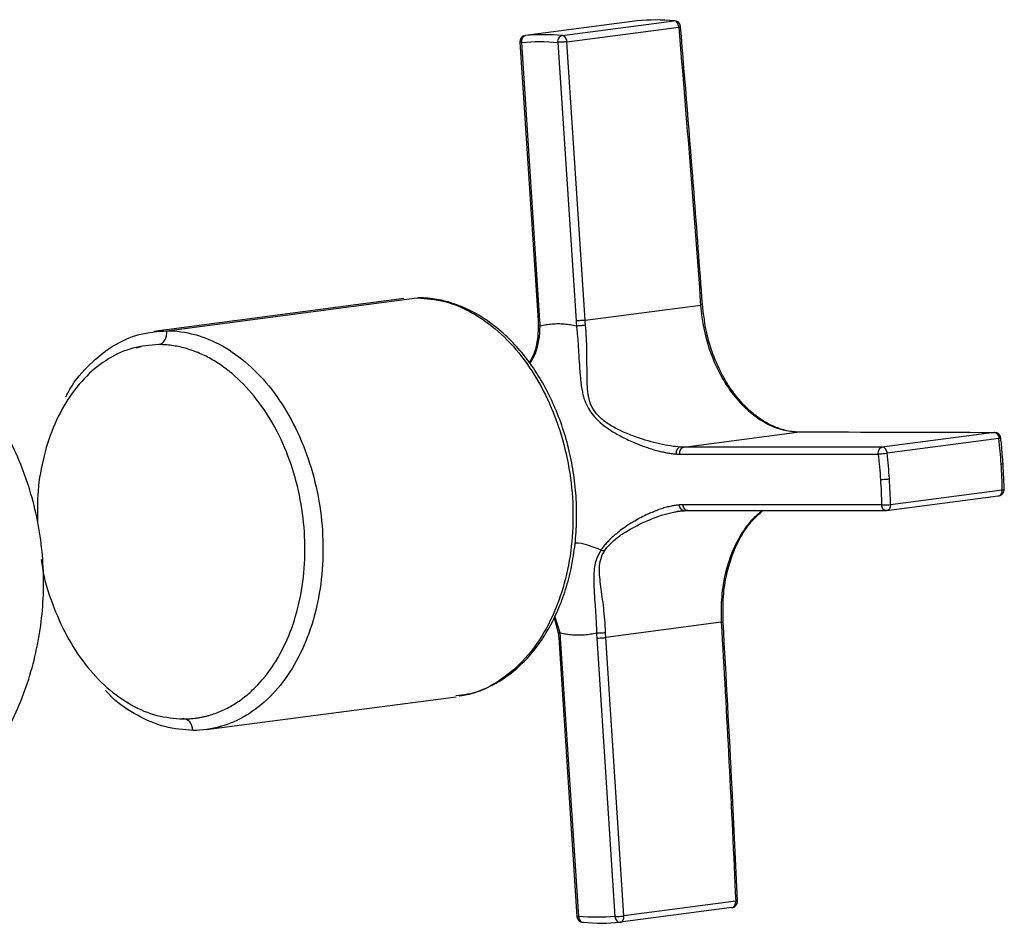
# Paper-space layout '_Bottom' of a CAD drawing. Units: millimetres. Extents: x -100 to 100, y -27 to 142.
# Drawn here: x 23 to 100, y -27 to 44 of the extents above; entities that cross this region are included whole.
import ezdxf

# ---------------------------------------------------------------- set-up
doc = ezdxf.new("R2010")
doc.units = ezdxf.units.MM

psp = doc.layouts.new('_Bottom')

# ---------------------------------------------------------------- linework, layer by layer
at = {"color": 7, "linetype": 'Continuous', "lineweight": 25}
for p, q in [((71.609, 44.1), (62.836, 42.945)), ((65.718, 42.945), (74.491, 44.1)), ((66.085, 42.448), (74.858, 43.603)), ((62.39, 42.416), (63.816, 20.567)), ((63.965, 20.554), (62.539, 42.402)), ((65.379, 42.402), (66.805, 20.554)), ((67.511, 20.6), (66.085, 42.448)), ((53.275, 22.292), (33.645, 19.708)), ((34.678, 19.775), (54.307, 22.359)), ((67.511, 20.6), (76.579, 21.794)), ((63.816, 20.567), (63.837, 20.168)), ((32.27, 18.44), (32.669, 18.538)), ((75.262, 10.643), (84.33, 11.836)), ((99.617, 11.798), (90.844, 10.643)), ((100.002, 11.329), (91.229, 10.174)), ((74.944, 10.099), (90.526, 10.099)), ((90.844, 10.643), (75.262, 10.643)), ((91.492, 6.133), (100.265, 7.288)), ((91.169, 5.664), (99.942, 6.819)), ((74.339, 5.516), (74.635, 5.579)), ((90.786, 6.116), (75.204, 6.116)), ((75.587, 5.664), (91.169, 5.664)), ((65.089, -2.752), (65.409, -3.926)), ((65.556, -3.926), (65.144, -2.624)), ((78.203, -3.1), (69.135, -4.293)), ((65.409, -3.924), (65.441, -4.326)), ((65.441, -4.326), (66.866, -26.174)), ((67.015, -26.188), (65.589, -4.339)), ((68.43, -4.339), (69.855, -26.188)), ((70.561, -26.142), (69.135, -4.293)), ((37.757, -11.523), (57.386, -8.939)), ((57.602, -8.832), (57.376, -8.864)), ((36.023, -10.683), (35.881, -10.676)), ((79.032, -25.484), (70.259, -26.639)), ((79.334, -24.987), (70.561, -26.142))]:
    psp.add_line(p, q, dxfattribs=at)
for centre, start, end in [((74.503, 43.603), 4.84269, 92.30951), ((62.889, 42.448), 97.54328, 183.74287), ((99.649, 11.3), 6.08284, 89.70627), ((99.909, 7.317), 270, 1.35428), ((78.979, -24.987), 270, 2.59141), ((67.365, -26.142), 183.74287, 270)]:
    psp.add_arc(centre, 0.5, start, end, dxfattribs=at)
for points in [[(74.491, 44.1), (73.526, 44.178), (72.564, 44.178), (71.609, 44.1)], [(74.858, 43.603), (75.477, 36.341), (76.051, 29.071), (76.579, 21.794)], [(65.718, 42.945), (64.753, 43.023), (63.791, 43.023), (62.836, 42.945)], [(62.539, 42.402), (63.479, 42.479), (64.428, 42.479), (65.379, 42.402)], [(63.986, 20.14), (63.981, 20.278), (63.974, 20.416), (63.965, 20.554)], [(66.805, 20.554), (66.814, 20.416), (66.825, 20.278), (66.838, 20.14)], [(67.542, 20.206), (67.53, 20.337), (67.519, 20.469), (67.511, 20.6)], [(84.33, 11.836), (89.472, 11.83), (94.568, 11.817), (99.617, 11.798)], [(100.175, 9.308), (100.131, 9.982), (100.074, 10.656), (100.002, 11.329)], [(74.648, 10.107), (74.747, 10.101), (74.845, 10.099), (74.944, 10.099)], [(75.262, 10.643), (75.168, 10.643), (75.074, 10.645), (74.98, 10.65)], [(90.526, 10.099), (90.597, 9.428), (90.655, 8.757), (90.698, 8.086)], [(91.402, 8.153), (91.358, 8.827), (91.301, 9.501), (91.229, 10.174)], [(100.175, 9.308), (100.176, 9.303), (100.176, 9.298), (100.176, 9.294)], [(100.265, 7.288), (100.25, 7.956), (100.22, 8.625), (100.176, 9.294)], [(90.698, 8.086), (90.741, 7.429), (90.77, 6.772), (90.786, 6.116)], [(91.404, 8.132), (91.403, 8.139), (91.403, 8.146), (91.402, 8.153)], [(91.492, 6.133), (91.477, 6.798), (91.447, 7.465), (91.404, 8.132)], [(75.204, 6.116), (75.105, 6.116), (75.007, 6.113), (74.909, 6.108)], [(75.306, 5.656), (75.399, 5.661), (75.493, 5.664), (75.587, 5.664)], [(68.769, 2.571), (68.875, 2.527), (68.977, 2.513), (69.048, 2.523)], [(78.203, -3.1), (78.626, -10.39), (79.003, -17.686), (79.334, -24.987)], [(65.589, -4.339), (65.58, -4.201), (65.569, -4.063), (65.556, -3.926)], [(68.408, -3.926), (68.414, -4.063), (68.421, -4.201), (68.43, -4.339)], [(69.135, -4.293), (69.127, -4.162), (69.12, -4.03), (69.115, -3.899)], [(69.855, -26.188), (68.915, -26.265), (67.966, -26.265), (67.015, -26.188)], [(67.377, -26.639), (68.342, -26.717), (69.305, -26.717), (70.259, -26.639)]]:
    psp.add_open_spline(points, degree=3, dxfattribs=at)
for points, knots in [([(74.858, 43.603), (74.85, 43.729), (74.806, 43.854), (74.671, 44.036), (74.581, 44.093), (74.491, 44.1)], [0, 0, 0, 0, 0.5, 0.5, 1, 1, 1, 1]), ([(75.001, 43.646), (75.001, 43.646), (75.014, 43.641), (74.974, 43.626), (74.896, 43.611), (74.858, 43.603)], [0, 0, 0, 0, 0.000205, 0.500102, 1, 1, 1, 1]), ([(76.722, 21.83), (76.506, 24.759), (75.969, 32.036), (75.363, 39.303), (75.001, 43.646)], [0, 0, 0, 0, 0.402421, 1, 1, 1, 1]), ([(62.539, 42.402), (62.525, 42.532), (62.549, 42.667), (62.659, 42.868), (62.744, 42.933), (62.836, 42.945)], [0, 0, 0, 0, 0.5, 0.5, 1, 1, 1, 1]), ([(65.379, 42.402), (65.376, 42.532), (65.411, 42.667), (65.536, 42.868), (65.626, 42.933), (65.718, 42.945)], [0, 0, 0, 0, 0.5, 0.5, 1, 1, 1, 1]), ([(66.085, 42.448), (66.077, 42.574), (66.033, 42.699), (65.898, 42.881), (65.808, 42.938), (65.718, 42.945)], [0, 0, 0, 0, 0.5, 0.5, 1, 1, 1, 1]), ([(62.539, 42.402), (62.499, 42.403), (62.42, 42.405), (62.378, 42.411), (62.39, 42.416), (62.391, 42.416)], [0, 0, 0, 0, 0.497998, 0.995995, 1, 1, 1, 1]), ([(66.085, 42.448), (65.993, 42.436), (65.864, 42.424), (65.602, 42.407), (65.472, 42.402), (65.379, 42.402)], [0, 0, 0, 0, 0.5, 0.5, 1, 1, 1, 1]), ([(0, -25), (0.164, -24.999), (0.492, -24.997), (0.983, -24.982), (1.473, -24.958), (1.962, -24.925), (2.45, -24.882), (2.938, -24.829), (3.424, -24.766), (3.91, -24.694), (4.394, -24.612), (5.52, -24.4), (7.269, -23.963), (9.582, -23.134), (11.804, -22.084), (13.911, -20.82), (15.886, -19.357), (17.706, -17.706), (19.357, -15.886), (20.82, -13.912), (22.084, -11.804), (23.134, -9.583), (23.962, -7.269), (24.559, -4.885), (24.92, -2.455), (25.04, 0), (24.92, 2.454), (24.559, 4.885), (23.963, 7.269), (23.134, 9.582), (22.084, 11.804), (20.82, 13.911), (19.357, 15.886), (17.706, 17.706), (15.886, 19.357), (13.912, 20.82), (11.804, 22.084), (9.582, 23.134), (7.269, 23.962), (5.361, 24.44), (3.911, 24.699), (2.939, 24.834), (1.963, 24.929), (0.983, 24.989), (0.328, 24.996), (0, 25)], [0, 0, 0, 0, 0.006266, 0.012522, 0.018772, 0.025016, 0.031259, 0.037501, 0.043746, 0.049997, 0.056254, 0.062521, 0.093766, 0.125018, 0.156264, 0.187516, 0.218761, 0.250013, 0.281258, 0.31251, 0.343755, 0.375007, 0.406252, 0.437504, 0.468749, 0.500001, 0.531247, 0.562499, 0.593744, 0.624996, 0.656241, 0.687493, 0.718738, 0.74999, 0.781235, 0.812487, 0.843732, 0.874985, 0.90623, 0.937482, 0.950004, 0.962497, 0.974981, 0.987476, 1, 1, 1, 1]), ([(54.307, 22.359), (55.043, 22.301), (56.515, 22.184), (58.687, 21.252), (60.728, 19.802), (62.562, 17.837), (64.118, 15.446), (65.336, 12.717), (66.17, 9.756), (66.587, 6.677), (66.572, 3.597), (66.125, 0.636), (65.263, -2.093), (64.019, -4.483), (62.442, -6.453), (60.587, -7.883), (58.941, -8.694), (57.909, -8.801), (57.602, -8.832)], [0, 0, 0, 0, 0.06484, 0.129679, 0.194519, 0.259358, 0.324198, 0.389037, 0.453877, 0.518716, 0.583556, 0.648396, 0.713235, 0.778075, 0.842914, 0.907754, 0.972593, 1, 1, 1, 1]), ([(57.623, -8.876), (57.894, -8.835), (58.623, -8.726), (59.762, -8.296), (61.017, -7.621), (62.187, -6.728), (63.258, -5.643), (64.213, -4.376), (65.039, -2.944), (65.723, -1.371), (66.255, 0.322), (66.626, 2.108), (66.832, 3.96), (66.871, 5.852), (66.741, 7.755), (66.445, 9.643), (65.988, 11.488), (65.374, 13.265), (64.613, 14.946), (63.714, 16.509), (62.689, 17.928), (61.552, 19.184), (60.318, 20.255), (59.006, 21.123), (57.637, 21.776), (56.234, 22.198), (55.138, 22.351), (54.52, 22.361), (54.372, 22.364)], [0, 0, 0, 0, 0.023211, 0.062378, 0.101607, 0.141033, 0.180725, 0.220681, 0.260847, 0.301153, 0.341537, 0.381953, 0.422371, 0.462784, 0.503196, 0.543612, 0.584041, 0.624491, 0.664971, 0.705486, 0.746033, 0.786594, 0.827124, 0.867561, 0.90782, 0.947819, 0.987507, 1, 1, 1, 1]), ([(76.722, 21.83), (76.723, 21.825), (76.708, 21.819), (76.657, 21.806), (76.62, 21.8), (76.579, 21.794)], [0, 0, 0, 0, 0.5, 0.5, 1, 1, 1, 1]), ([(76.579, 21.794), (76.673, 20.492), (76.951, 19.19), (77.83, 16.783), (78.432, 15.679), (79.867, 13.835), (80.7, 13.097), (82.472, 12.098), (83.41, 11.838), (84.33, 11.836)], [0, 0, 0, 0, 0.25, 0.25, 0.5, 0.5, 0.75, 0.75, 1, 1, 1, 1]), ([(84.541, 11.813), (84.188, 11.828), (83.509, 11.856), (82.265, 12.236), (80.965, 12.981), (79.776, 14.105), (78.953, 15.169), (78.285, 16.259), (77.636, 17.626), (76.991, 19.555), (76.814, 21.081), (76.716, 21.925)], [0, 0, 0, 0, 0.095319, 0.183, 0.335071, 0.456411, 0.546763, 0.617558, 0.714396, 0.841894, 1, 1, 1, 1]), ([(63.837, 20.167), (63.824, 19.778), (63.799, 19.027), (63.549, 18.034), (63.255, 17.487), (63.133, 17.26)], [0, 0, 0, 0, 0.386697, 0.745615, 1, 1, 1, 1]), ([(63.178, 17.197), (63.334, 17.457), (63.87, 18.346), (63.938, 19.396), (63.986, 20.14)], [0, 0, 0, 0, 0.291418, 1, 1, 1, 1]), ([(63.816, 20.567), (63.816, 20.567), (63.804, 20.562), (63.846, 20.556), (63.925, 20.555), (63.965, 20.554)], [0, 0, 0, 0, 0.002704, 0.501352, 1, 1, 1, 1]), ([(63.986, 20.14), (63.946, 20.143), (63.867, 20.15), (63.824, 20.161), (63.837, 20.167), (63.837, 20.167)], [0, 0, 0, 0, 0.497904, 0.995808, 1, 1, 1, 1]), ([(66.838, 20.14), (66.758, 20.157), (66.599, 20.192), (66.359, 20.233), (66.119, 20.265), (65.88, 20.288), (65.64, 20.302), (65.321, 20.308), (64.924, 20.292), (64.452, 20.239), (64.141, 20.173), (63.986, 20.14)], [0, 0, 0, 0, 0.083423, 0.166728, 0.249977, 0.333235, 0.416562, 0.500023, 0.666736, 0.833227, 1, 1, 1, 1]), ([(67.511, 20.6), (67.419, 20.588), (67.289, 20.576), (67.028, 20.559), (66.898, 20.554), (66.805, 20.554)], [0, 0, 0, 0, 0.5, 0.5, 1, 1, 1, 1]), ([(67.542, 20.206), (67.501, 20.2), (67.448, 20.194), (67.328, 20.181), (67.259, 20.174), (67.122, 20.161), (67.053, 20.155), (66.932, 20.146), (66.88, 20.142), (66.838, 20.14)], [0, 0, 0, 0, 0.25, 0.25, 0.5, 0.5, 0.75, 0.75, 1, 1, 1, 1]), ([(66.838, 20.14), (66.845, 20.067), (66.86, 19.921), (66.881, 19.7), (66.901, 19.476), (66.92, 19.25), (66.938, 19.021), (66.955, 18.791), (66.971, 18.559), (66.986, 18.326), (67.017, 17.83), (67.062, 17.04), (67.119, 16.211), (67.194, 15.553), (67.266, 15.101), (67.36, 14.686), (67.506, 14.213), (67.736, 13.696), (68.113, 13.153), (68.583, 12.656), (69.173, 12.182), (69.782, 11.791), (70.335, 11.485), (70.811, 11.246), (71.344, 11.004), (71.889, 10.786), (72.397, 10.605), (72.835, 10.466), (73.243, 10.353), (73.634, 10.26), (73.999, 10.188), (74.339, 10.136), (74.546, 10.116), (74.648, 10.107)], [0, 0, 0, 0, 0.013522, 0.027256, 0.041202, 0.055362, 0.069739, 0.084335, 0.099151, 0.11419, 0.129456, 0.196168, 0.274379, 0.310037, 0.346826, 0.380518, 0.409319, 0.461745, 0.507573, 0.548976, 0.598682, 0.653756, 0.686512, 0.718599, 0.755062, 0.798347, 0.831819, 0.861136, 0.890672, 0.919309, 0.947065, 0.973958, 1, 1, 1, 1]), ([(74.98, 10.65), (74.503, 10.677), (73.948, 10.761), (72.777, 11.026), (72.163, 11.204), (71.25, 11.529), (70.948, 11.646), (70.352, 11.904), (70.06, 12.044), (69.497, 12.352), (69.227, 12.522), (68.737, 12.899), (68.518, 13.109), (68.167, 13.56), (68.036, 13.801), (67.847, 14.294), (67.789, 14.547), (67.711, 15.061), (67.69, 15.323), (67.667, 15.861), (67.663, 16.137), (67.659, 16.989), (67.664, 17.594), (67.637, 18.869), (67.604, 19.539), (67.542, 20.206)], [0, 0, 0, 0, 0.125, 0.125, 0.25, 0.25, 0.3125, 0.3125, 0.375, 0.375, 0.4375, 0.4375, 0.5, 0.5, 0.5625, 0.5625, 0.625, 0.625, 0.6875, 0.6875, 0.75, 0.75, 0.875, 0.875, 1, 1, 1, 1]), ([(26.759, 14.586), (26.86, 14.788), (27.362, 15.793), (28.608, 17.199), (30.437, 18.673), (32.494, 19.599), (33.95, 19.716), (34.678, 19.775)], [0, 0, 0, 0, 0.0589554, 0.2942166, 0.5294777, 0.7647389, 1, 1, 1, 1]), ([(34.042, 18.687), (34.225, 18.711), (34.4, 18.843), (34.636, 19.245), (34.695, 19.514), (34.678, 19.775)], [0, 0, 0, 0, 0.5, 0.5, 1, 1, 1, 1]), ([(34.678, 19.775), (36.142, 19.775), (37.632, 19.367), (40.44, 17.796), (41.756, 16.633), (44.016, 13.73), (44.959, 11.99), (46.327, 8.197), (46.752, 6.145), (47.02, 2.039), (46.863, -0.013), (45.99, -3.806), (45.274, -5.546), (43.393, -8.449), (42.228, -9.611), (39.625, -11.182), (38.189, -11.59), (36.725, -11.59)], [0, 0, 0, 0, 0.125, 0.125, 0.25, 0.25, 0.375, 0.375, 0.5, 0.5, 0.625, 0.625, 0.75, 0.75, 0.875, 0.875, 1, 1, 1, 1]), ([(34.042, 18.687), (33.36, 18.632), (31.996, 18.523), (30.075, 17.65), (28.341, 16.292), (26.864, 14.452), (25.696, 12.213), (24.9, 9.656), (24.481, 7.138), (24.515, 5.478), (24.529, 4.779)], [0, 0, 0, 0, 0.129395, 0.258791, 0.388186, 0.517582, 0.646977, 0.776372, 0.905768, 1, 1, 1, 1]), ([(35.958, -10.687), (36.044, -10.686), (36.216, -10.685), (36.472, -10.671), (36.727, -10.649), (36.981, -10.618), (37.233, -10.578), (37.485, -10.53), (37.735, -10.472), (38.232, -10.34), (38.964, -10.078), (39.902, -9.591), (40.792, -8.974), (41.904, -7.985), (43.137, -6.452), (44.301, -4.212), (45.109, -1.657), (45.528, 1.116), (45.542, 4), (45.151, 6.884), (44.37, 9.657), (43.229, 12.212), (41.772, 14.452), (40.34, 15.985), (39.099, 16.974), (38.128, 17.591), (37.127, 18.078), (36.275, 18.369), (35.589, 18.534), (35.073, 18.622), (34.557, 18.677), (34.213, 18.684), (34.042, 18.687)], [0, 0, 0, 0, 0.007836, 0.015659, 0.023472, 0.031281, 0.039091, 0.046905, 0.054729, 0.062568, 0.093835, 0.125113, 0.156379, 0.187658, 0.250126, 0.312595, 0.375064, 0.437533, 0.500002, 0.562471, 0.62494, 0.687409, 0.749878, 0.812347, 0.843613, 0.874892, 0.906158, 0.937436, 0.953094, 0.968715, 0.984338, 1, 1, 1, 1]), ([(99.617, 11.798), (99.706, 11.798), (99.799, 11.748), (99.94, 11.576), (99.988, 11.454), (100.002, 11.329)], [0, 0, 0, 0, 0.5, 0.5, 1, 1, 1, 1]), ([(100.002, 11.329), (100.04, 11.334), (100.117, 11.345), (100.158, 11.352), (100.146, 11.353), (100.145, 11.353)], [0, 0, 0, 0, 0.491318, 0.982636, 1, 1, 1, 1]), ([(100.32, 9.326), (100.284, 9.823), (100.235, 10.499), (100.165, 11.174), (100.146, 11.353)], [0, 0, 0, 0, 0.734692, 1, 1, 1, 1]), ([(74.98, 10.65), (74.888, 10.638), (74.799, 10.573), (74.676, 10.371), (74.643, 10.237), (74.648, 10.107)], [0, 0, 0, 0, 0.5, 0.5, 1, 1, 1, 1]), ([(74.944, 10.099), (74.935, 10.229), (74.965, 10.363), (75.082, 10.565), (75.17, 10.631), (75.262, 10.643)], [0, 0, 0, 0, 0.5, 0.5, 1, 1, 1, 1]), ([(90.526, 10.099), (90.517, 10.229), (90.546, 10.363), (90.664, 10.565), (90.752, 10.631), (90.844, 10.643)], [0, 0, 0, 0, 0.5, 0.5, 1, 1, 1, 1]), ([(90.526, 10.099), (90.618, 10.106), (90.747, 10.119), (91.008, 10.146), (91.137, 10.162), (91.229, 10.174)], [0, 0, 0, 0, 0.5, 0.5, 1, 1, 1, 1]), ([(91.229, 10.174), (91.215, 10.299), (91.167, 10.421), (91.025, 10.593), (90.933, 10.643), (90.844, 10.643)], [0, 0, 0, 0, 0.5, 0.5, 1, 1, 1, 1]), ([(100.319, 9.326), (100.32, 9.326), (100.332, 9.323), (100.291, 9.311), (100.215, 9.299), (100.176, 9.294)], [0, 0, 0, 0, 0.0150371, 0.5075186, 1, 1, 1, 1]), ([(100.409, 7.329), (100.393, 7.825), (100.372, 8.49), (100.331, 9.157), (100.32, 9.326)], [0, 0, 0, 0, 0.745474, 1, 1, 1, 1]), ([(91.404, 8.132), (91.312, 8.119), (91.183, 8.108), (90.921, 8.091), (90.791, 8.086), (90.698, 8.086)], [0, 0, 0, 0, 0.5, 0.5, 1, 1, 1, 1]), ([(99.942, 6.819), (100.031, 6.819), (100.117, 6.869), (100.236, 7.041), (100.268, 7.163), (100.265, 7.288)], [0, 0, 0, 0, 0.5, 0.5, 1, 1, 1, 1]), ([(100.265, 7.288), (100.304, 7.294), (100.38, 7.307), (100.421, 7.322), (100.408, 7.329), (100.408, 7.329)], [0, 0, 0, 0, 0.494689, 0.989379, 1, 1, 1, 1]), ([(74.909, 6.108), (74.858, 6.103), (74.756, 6.094), (74.596, 6.072), (74.429, 6.045), (74.256, 6.011), (74.076, 5.97), (73.891, 5.922), (73.701, 5.868), (73.504, 5.806), (73.087, 5.663), (72.381, 5.372), (71.645, 4.988), (70.998, 4.598), (70.54, 4.294), (70.078, 3.947), (69.72, 3.647), (69.419, 3.366), (69.159, 3.089), (68.941, 2.826), (68.825, 2.653), (68.769, 2.571)], [0, 0, 0, 0, 0.026488, 0.053408, 0.080761, 0.108551, 0.136781, 0.165455, 0.194579, 0.224156, 0.254192, 0.381818, 0.534079, 0.578603, 0.674693, 0.74578, 0.802289, 0.857532, 0.909007, 0.956554, 1, 1, 1, 1]), ([(69.048, 2.523), (69.194, 2.748), (69.385, 2.967), (69.824, 3.378), (70.07, 3.57), (70.589, 3.929), (70.862, 4.096), (71.42, 4.41), (71.705, 4.556), (72.57, 4.962), (73.158, 5.19), (74.289, 5.525), (74.833, 5.63), (75.306, 5.656)], [0, 0, 0, 0, 0.125, 0.125, 0.25, 0.25, 0.375, 0.375, 0.5, 0.5, 0.75, 0.75, 1, 1, 1, 1]), ([(74.635, 5.579), (74.683, 5.59), (74.877, 5.632), (75.042, 5.658), (75.166, 5.677)], [0, 0, 0, 0, 0.247506, 1, 1, 1, 1]), ([(75.306, 5.656), (75.265, 5.651), (75.219, 5.656), (75.128, 5.693), (75.083, 5.725), (75.006, 5.813), (74.974, 5.869), (74.928, 5.987), (74.915, 6.049), (74.909, 6.108)], [0, 0, 0, 0, 0.25, 0.25, 0.5, 0.5, 0.75, 0.75, 1, 1, 1, 1]), ([(75.587, 5.664), (75.495, 5.652), (75.4, 5.694), (75.258, 5.861), (75.212, 5.985), (75.204, 6.116)], [0, 0, 0, 0, 0.5, 0.5, 1, 1, 1, 1]), ([(81.452, 5.664), (81.231, 5.498), (80.633, 5.05), (79.827, 3.978), (79.05, 2.525), (78.498, 0.821), (78.171, -1.08), (78.192, -2.42), (78.203, -3.1)], [0, 0, 0, 0, 0.101716, 0.275437, 0.449157, 0.627824, 0.811438, 1, 1, 1, 1]), ([(78.353, -3.166), (78.337, -2.466), (78.307, -1.159), (78.587, 0.593), (78.983, 1.982), (79.436, 3.06), (79.968, 4.015), (80.618, 4.925), (81.181, 5.411), (81.474, 5.664)], [0, 0, 0, 0, 0.192381, 0.35959, 0.501634, 0.618527, 0.718945, 0.853504, 1, 1, 1, 1]), ([(90.786, 6.116), (90.879, 6.108), (91.009, 6.106), (91.271, 6.112), (91.401, 6.121), (91.492, 6.133)], [0, 0, 0, 0, 0.5, 0.5, 1, 1, 1, 1]), ([(91.169, 5.664), (91.077, 5.652), (90.982, 5.694), (90.84, 5.861), (90.794, 5.985), (90.786, 6.116)], [0, 0, 0, 0, 0.5, 0.5, 1, 1, 1, 1]), ([(91.492, 6.133), (91.495, 6.008), (91.463, 5.886), (91.344, 5.714), (91.258, 5.664), (91.169, 5.664)], [0, 0, 0, 0, 0.5, 0.5, 1, 1, 1, 1]), ([(68.769, 2.571), (68.151, 2.813), (67.42, 3.099), (66.804, 3.106), (66.709, 3.108)], [0, 0, 0, 0, 0.846162, 1, 1, 1, 1]), ([(68.769, 2.571), (68.741, 2.528), (68.685, 2.438), (68.608, 2.301), (68.535, 2.157), (68.469, 2.007), (68.41, 1.851), (68.357, 1.69), (68.277, 1.395), (68.194, 0.883), (68.175, 0.124), (68.222, -0.768), (68.282, -1.563), (68.325, -2.182), (68.353, -2.622), (68.377, -3.06), (68.396, -3.494), (68.404, -3.783), (68.408, -3.926)], [0, 0, 0, 0, 0.022947, 0.04699, 0.072104, 0.098262, 0.125438, 0.153608, 0.182753, 0.280728, 0.423553, 0.577543, 0.714959, 0.775813, 0.834705, 0.891678, 0.946766, 1, 1, 1, 1]), ([(69.115, -3.899), (69.09, -3.233), (69.036, -2.583), (68.903, -1.378), (68.822, -0.823), (68.72, -0.052), (68.689, 0.196), (68.646, 0.677), (68.634, 0.911), (68.649, 1.375), (68.676, 1.605), (68.801, 2.066), (68.902, 2.297), (69.048, 2.523)], [0, 0, 0, 0, 0.25, 0.25, 0.5, 0.5, 0.625, 0.625, 0.75, 0.75, 0.875, 0.875, 1, 1, 1, 1]), ([(24.82, 1.823), (24.849, 1.593), (24.995, 0.405), (25.65, -1.653), (26.765, -4.213), (28.229, -6.452), (29.945, -8.292), (31.857, -9.65), (33.891, -10.523), (35.269, -10.632), (35.958, -10.687)], [0, 0, 0, 0, 0.033185, 0.171302, 0.309418, 0.447534, 0.585651, 0.723767, 0.861884, 1, 1, 1, 1]), ([(78.203, -3.1), (78.244, -3.095), (78.281, -3.089), (78.333, -3.079), (78.348, -3.075), (78.347, -3.071)], [0, 0, 0, 0, 0.5, 0.5, 1, 1, 1, 1]), ([(79.478, -24.964), (79.342, -22.026), (79.001, -14.724), (78.592, -7.43), (78.347, -3.071)], [0, 0, 0, 0, 0.402421, 1, 1, 1, 1]), ([(65.446, -3.915), (65.409, -3.922), (65.399, -3.927), (65.443, -3.931), (65.495, -3.929), (65.556, -3.926)], [0, 0, 0, 0, 0.5, 0.5, 1, 1, 1, 1]), ([(65.441, -4.326), (65.441, -4.326), (65.428, -4.331), (65.471, -4.337), (65.55, -4.339), (65.589, -4.339)], [0, 0, 0, 0, 0.002963, 0.501481, 1, 1, 1, 1]), ([(65.556, -3.926), (65.636, -3.943), (65.796, -3.978), (66.035, -4.019), (66.275, -4.051), (66.514, -4.074), (66.754, -4.087), (67.073, -4.094), (67.47, -4.078), (67.943, -4.025), (68.253, -3.959), (68.408, -3.926)], [0, 0, 0, 0, 0.083423, 0.166728, 0.249977, 0.333235, 0.416562, 0.500023, 0.666736, 0.833227, 1, 1, 1, 1]), ([(68.408, -3.926), (68.45, -3.928), (68.503, -3.929), (68.625, -3.93), (68.694, -3.929), (68.832, -3.923), (68.901, -3.919), (69.022, -3.91), (69.074, -3.905), (69.115, -3.899)], [0, 0, 0, 0, 0.25, 0.25, 0.5, 0.5, 0.75, 0.75, 1, 1, 1, 1]), ([(68.43, -4.339), (68.523, -4.339), (68.653, -4.335), (68.914, -4.317), (69.043, -4.305), (69.135, -4.293)], [0, 0, 0, 0, 0.5, 0.5, 1, 1, 1, 1]), ([(36.725, -11.59), (35.988, -11.534), (34.514, -11.421), (32.356, -10.459), (30.777, -9.451), (30.02, -8.613), (29.864, -8.44)], [0, 0, 0, 0, 0.306721, 0.613442, 0.920163, 1, 1, 1, 1]), ([(36.725, -11.59), (36.708, -11.33), (36.615, -11.081), (36.331, -10.746), (36.142, -10.663), (35.958, -10.687)], [0, 0, 0, 0, 0.5, 0.5, 1, 1, 1, 1]), ([(79.032, -25.484), (79.121, -25.476), (79.204, -25.42), (79.315, -25.237), (79.342, -25.112), (79.334, -24.987)], [0, 0, 0, 0, 0.5, 0.5, 1, 1, 1, 1]), ([(79.334, -24.987), (79.376, -24.982), (79.459, -24.974), (79.472, -24.967), (79.478, -24.964)], [0, 0, 0, 0, 0.501543, 1, 1, 1, 1]), ([(66.867, -26.174), (66.867, -26.174), (66.854, -26.179), (66.896, -26.185), (66.975, -26.187), (67.015, -26.188)], [0, 0, 0, 0, 0.002704, 0.501352, 1, 1, 1, 1]), ([(67.015, -26.188), (67.018, -26.318), (67.059, -26.442), (67.193, -26.609), (67.286, -26.651), (67.377, -26.639)], [0, 0, 0, 0, 0.5, 0.5, 1, 1, 1, 1]), ([(69.855, -26.188), (69.948, -26.188), (70.079, -26.183), (70.34, -26.166), (70.469, -26.154), (70.561, -26.142)], [0, 0, 0, 0, 0.5, 0.5, 1, 1, 1, 1]), ([(69.855, -26.188), (69.869, -26.318), (69.921, -26.442), (70.07, -26.609), (70.167, -26.651), (70.259, -26.639)], [0, 0, 0, 0, 0.5, 0.5, 1, 1, 1, 1]), ([(70.259, -26.639), (70.348, -26.631), (70.431, -26.575), (70.542, -26.392), (70.569, -26.267), (70.561, -26.142)], [0, 0, 0, 0, 0.5, 0.5, 1, 1, 1, 1])]:
    psp.add_open_spline(points, degree=3, knots=knots, dxfattribs=at)

doc.saveas('drawing.dxf')
